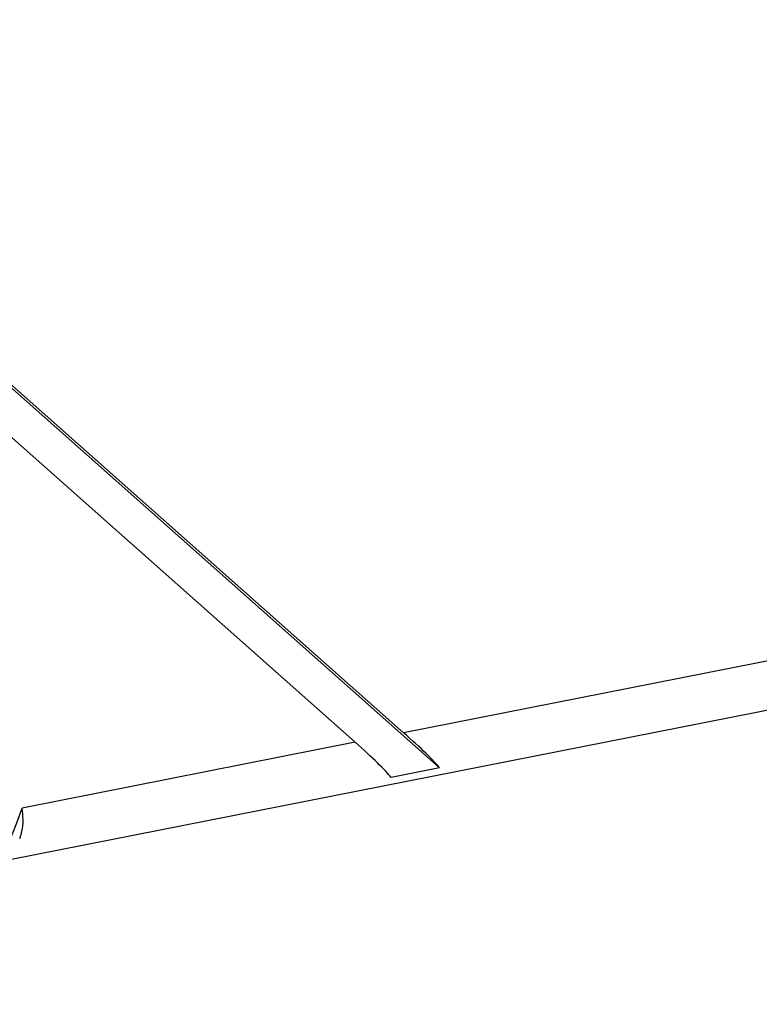
# Model space of a CAD drawing. Units: millimetres. Extents: x -3 to 844, y 0 to 594.
# Drawn here: x 753 to 759, y 431 to 439 of the extents above; entities that cross this region are included whole.
import ezdxf

# ---------------------------------------------------------------- set-up
doc = ezdxf.new("R2010")
doc.units = ezdxf.units.MM
doc.header["$LTSCALE"] = 46.255
doc.layers.add('DECKEL-GD_-5DXF_CONTINUOUS_LINE', color=7, linetype='CONTINUOUS')

msp = doc.modelspace()

# ---------------------------------------------------------------- linework, layer by layer
at = {"layer": 'DECKEL-GD_-5DXF_CONTINUOUS_LINE', "color": 7, "linetype": 'Continuous'}
for p, q in [((821.06415, 445.55799), (753.32202, 432.18127)), ((756.58248, 432.87959), (750.35418, 438.40782)), ((756.30921, 433.14576), (750.78745, 438.04686)), ((750.78745, 437.64818), (755.94179, 433.07321)), ((756.58248, 432.87959), (756.21506, 432.80704))]:
    msp.add_line(p, q, dxfattribs=at)
at = {"layer": 'DECKEL-GD_-5DXF_CONTINUOUS_LINE', "color": 9, "linetype": 'Continuous'}
for p, q in [((818.25083, 445.37709), (756.30921, 433.14576)), ((755.94179, 433.07321), (753.41454, 432.57416))]:
    msp.add_line(p, q, dxfattribs=at)
at = {"layer": 'DECKEL-GD_-5DXF_CONTINUOUS_LINE', "color": 7, "linetype": 'Continuous'}
for centre in [(756.00921, 433.32348), (755.64179, 433.25093)]:
    msp.add_ellipse(centre, major_axis=(0.59881, -0.49213), ratio=0.076597, start_param=0.362481, end_param=1.1100654, dxfattribs=at)
at = {"layer": 'DECKEL-GD_-5DXF_CONTINUOUS_LINE', "color": 9, "linetype": 'Continuous'}
msp.add_open_spline([(752.2671, 431.08387), (752.53346, 431.25174), (753.00996, 431.69519), (753.31415, 432.26895), (753.41454, 432.57416)], degree=3, knots=[0, 0, 0, 0, 0.4949229, 1, 1, 1, 1], dxfattribs=at)
at = {"layer": 'DECKEL-GD_-5DXF_CONTINUOUS_LINE', "color": 7, "linetype": 'Continuous'}
msp.add_open_spline([(753.39619, 432.343), (753.40336, 432.35995), (753.42643, 432.43489), (753.42311, 432.51528), (753.41454, 432.57416)], degree=3, knots=[0, 0, 0, 0, 0.2362384, 1, 1, 1, 1], dxfattribs=at)

doc.saveas('drawing.dxf')
